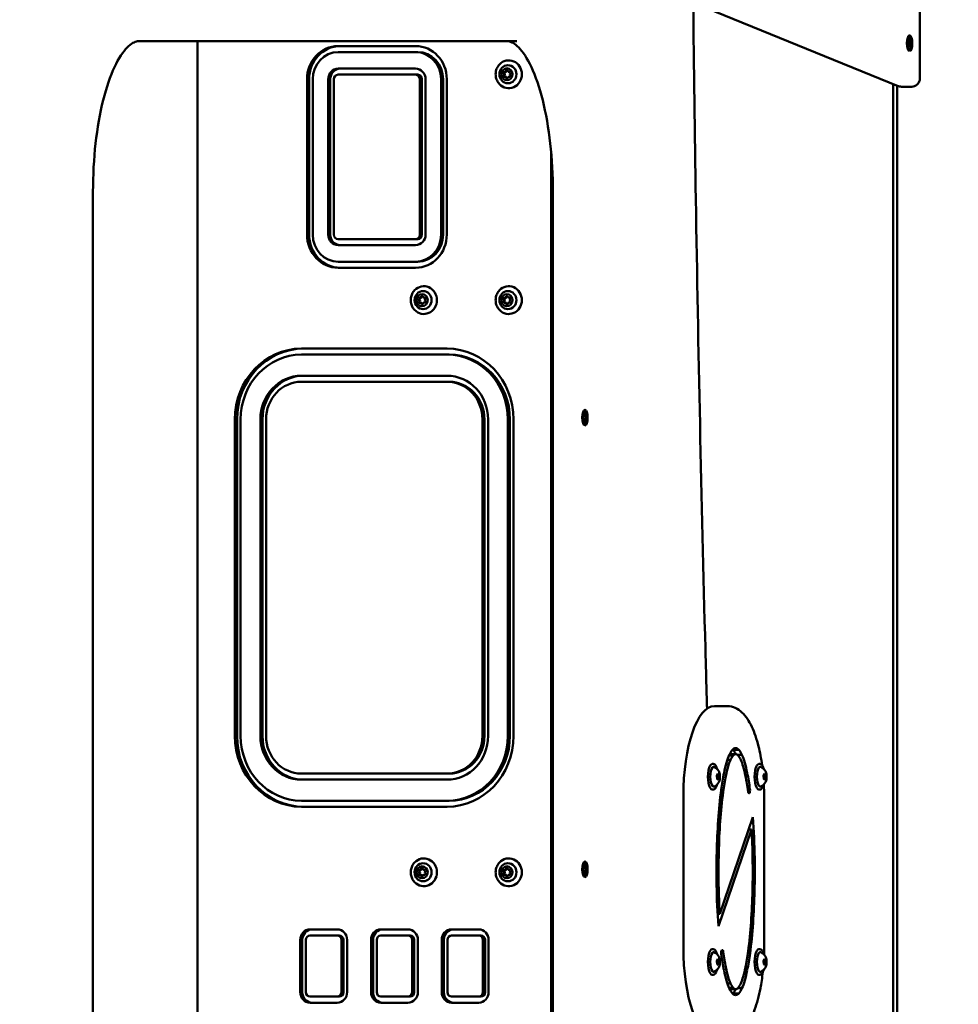
# Model space of a CAD drawing. Units: millimetres. Extents: x -6 to 1350, y 1554 to 2191.
# Drawn here: x 1041 to 1104, y 1911 to 1976 of the extents above; entities that cross this region are included whole.
import ezdxf

# ---------------------------------------------------------------- set-up
doc = ezdxf.new("R2010")
doc.units = ezdxf.units.MM
doc.header["$LTSCALE"] = 10
doc.header["$MEASUREMENT"] = 0
doc.layers.add('Widoczne (ISO)', color=7, linetype='Continuous', lineweight=50)
doc.styles.get("Standard").update_dxf_attribs({"font": 'tahoma.ttf'})
doc.dimstyles.new('Karol 25', dxfattribs={"dimtxt": 25, "dimasz": 25, "dimexe": 0.18, "dimexo": 0.0625, "dimgap": 0.09, "dimtad": 1, "dimdec": 0, "dimzin": 0, "dimdsep": 46, "dimtxsty": 'Standard', "dimcen": 0.09, "dimadec": 0, "dimazin": 0, "dimtfac": 1, "dimtdec": 0, "dimtofl": 0, "dimtmove": 0, "dimatfit": 3, "dimfxl": 3, "dimfxlon": 1, "dimtolj": 1, "dimtzin": 0, "dimarcsym": 0})

# ---------------------------------------------------------------- blocks, each defined once
blk = doc.blocks.new('*D3')
at = {"color": 0, "lineweight": -2, "transparency": 16777216}
for p, q in [((1298.028, 2011.085), (1301.208, 2011.085)), ((1301.028, 1853.285), (1301.028, 1986.085)), ((1298.028, 1828.285), (1301.208, 1828.285))]:
    blk.add_line(p, q, dxfattribs=at)
at = {"color": 0, "transparency": 16777216}
for points in [[(1296.861, 1986.085), (1305.194, 1986.085), (1301.028, 2011.085)], [(1296.861, 1853.285), (1305.194, 1853.285), (1301.028, 1828.285)]]:
    blk.add_solid(points, dxfattribs=at)
at = {"layer": 'Defpoints', "color": 0, "transparency": 16777216}
for p in [(813.904, 2011.085), (1301.028, 2011.085), (653.725, 1828.285)]:
    blk.add_point(p, dxfattribs=at)
at = {"color": 0, "transparency": 16777216, "insert": (1287.867, 1919.685), "char_height": 25, "attachment_point": 5, "rotation": 90}
blk.add_mtext('\\A1;183', dxfattribs=at)
blk = doc.blocks.new('*D4')
at = {"color": 0, "lineweight": -2, "transparency": 16777216}
for p, q in [((1342.848, 2191.094), (1346.028, 2191.094)), ((1345.848, 1673.284), (1345.848, 2166.094)), ((1342.848, 1648.284), (1346.028, 1648.284))]:
    blk.add_line(p, q, dxfattribs=at)
at = {"color": 0, "transparency": 16777216}
for points in [[(1341.681, 2166.094), (1350.014, 2166.094), (1345.848, 2191.094)], [(1341.681, 1673.284), (1350.014, 1673.284), (1345.848, 1648.284)]]:
    blk.add_solid(points, dxfattribs=at)
at = {"layer": 'Defpoints', "color": 0, "transparency": 16777216}
for p in [(813.068, 2191.094), (1345.848, 2191.094), (813.068, 1648.284)]:
    blk.add_point(p, dxfattribs=at)
at = {"color": 0, "transparency": 16777216, "insert": (1332.737, 1919.689), "char_height": 25, "attachment_point": 5, "rotation": 90}
blk.add_mtext('\\A1;543', dxfattribs=at)
blk = doc.blocks.new('A$C08C7025B')
at = {"layer": 'Widoczne (ISO)'}
for p, q in [((956.741, 150.071), (956.741, 144.3)), ((955.294, 143.769), (941.923, 149.216)), ((904.857, 146.746), (929.968, 146.746)), ((908.752, 146.746), (908.752, 36.746)), ((955.958, 146.601), (955.982, 146.788)), ((955.989, 146.408), (955.958, 146.601)), ((956.143, 146.616), (955.96, 146.616)), ((955.982, 146.788), (956.048, 146.878)), ((956.112, 146.809), (955.997, 146.809)), ((956.048, 146.878), (956.112, 146.809)), ((956.112, 146.809), (956.143, 146.616)), ((956.143, 146.616), (956.119, 146.429)), ((918.095, 146.424), (923.243, 146.424)), ((923.243, 146.024), (918.095, 146.024)), ((923.243, 146.024), (923.38, 146.024)), ((956.119, 146.429), (955.985, 146.429)), ((956.053, 146.339), (955.989, 146.408)), ((956.119, 146.429), (956.053, 146.339)), ((918.095, 144.924), (923.243, 144.924)), ((923.243, 144.524), (918.095, 144.524)), ((923.243, 144.524), (923.38, 144.524)), ((929.117, 144.556), (929.171, 144.556)), ((929.117, 144.532), (929.172, 144.532)), ((929.202, 144.713), (929.257, 144.713)), ((929.216, 144.727), (929.271, 144.727)), ((929.399, 144.72), (929.454, 144.72)), ((929.405, 144.721), (929.46, 144.721)), ((916.027, 133.903), (916.027, 144.224)), ((916.164, 133.903), (916.164, 144.224)), ((916.403, 144.224), (916.403, 133.903)), ((917.437, 133.903), (917.437, 144.224)), ((917.574, 133.903), (917.574, 144.224)), ((917.813, 144.224), (917.813, 133.903)), ((923.525, 133.903), (923.525, 144.224)), ((923.662, 133.903), (923.662, 144.224)), ((923.901, 144.224), (923.901, 133.903)), ((924.935, 133.903), (924.935, 144.224)), ((925.071, 133.903), (925.071, 144.224)), ((925.31, 144.224), (925.31, 133.903)), ((929.213, 144.38), (929.267, 144.38)), ((929.226, 144.367), (929.281, 144.367)), ((929.41, 144.387), (929.464, 144.387)), ((929.415, 144.386), (929.47, 144.386)), ((954.957, 39.585), (954.957, 143.907)), ((955.218, 39.692), (955.218, 143.8)), ((956.175, 143.725), (955.518, 143.725)), ((932.245, 44.162), (932.245, 139.329)), ((901.81, 46.746), (901.81, 136.746)), ((932.357, 46.746), (932.357, 136.746)), ((918.095, 133.603), (923.243, 133.603)), ((923.243, 133.603), (923.38, 133.603)), ((923.243, 133.203), (918.095, 133.203)), ((918.095, 132.103), (923.243, 132.103)), ((923.243, 132.103), (923.38, 132.103)), ((923.243, 131.703), (918.095, 131.703)), ((923.479, 129.556), (923.533, 129.556)), ((923.479, 129.532), (923.534, 129.532)), ((923.564, 129.713), (923.619, 129.713)), ((923.578, 129.727), (923.633, 129.727)), ((923.761, 129.72), (923.816, 129.72)), ((923.767, 129.721), (923.822, 129.721)), ((929.117, 129.556), (929.171, 129.556)), ((929.117, 129.532), (929.172, 129.532)), ((929.202, 129.713), (929.257, 129.713)), ((929.216, 129.727), (929.271, 129.727)), ((929.399, 129.72), (929.454, 129.72)), ((929.405, 129.721), (929.46, 129.721)), ((923.574, 129.38), (923.629, 129.38)), ((923.588, 129.367), (923.643, 129.367)), ((923.771, 129.387), (923.826, 129.387)), ((923.777, 129.386), (923.831, 129.386)), ((929.213, 129.38), (929.267, 129.38)), ((929.226, 129.367), (929.281, 129.367)), ((929.41, 129.387), (929.464, 129.387)), ((929.415, 129.386), (929.47, 129.386)), ((915.657, 126.33), (925.329, 126.33)), ((925.329, 125.93), (915.657, 125.93)), ((925.329, 125.93), (925.466, 125.93)), ((915.657, 124.53), (925.329, 124.53)), ((925.329, 124.13), (915.657, 124.13)), ((925.329, 124.13), (925.466, 124.13)), ((911.241, 100.603), (911.241, 121.63)), ((911.377, 100.603), (911.377, 121.63)), ((911.616, 121.63), (911.616, 100.603)), ((912.932, 100.603), (912.932, 121.63)), ((913.069, 100.603), (913.069, 121.63)), ((913.308, 121.63), (913.308, 100.603)), ((927.678, 100.603), (927.678, 121.63)), ((927.815, 100.603), (927.815, 121.63)), ((928.054, 121.63), (928.054, 100.603)), ((929.37, 100.603), (929.37, 121.63)), ((929.506, 100.603), (929.506, 121.63)), ((929.745, 121.63), (929.745, 100.603)), ((934.401, 121.846), (934.453, 121.996)), ((934.573, 121.846), (934.401, 121.846)), ((934.401, 121.646), (934.401, 121.846)), ((934.453, 121.496), (934.401, 121.646)), ((934.573, 121.646), (934.401, 121.646)), ((934.453, 121.996), (934.521, 121.996)), ((934.521, 121.996), (934.573, 121.846)), ((934.573, 121.646), (934.521, 121.496)), ((934.573, 121.846), (934.573, 121.646)), ((934.521, 121.496), (934.453, 121.496)), ((943.087, 102.593), (943.932, 102.593)), ((944.711, 99.678), (944.336, 99.678)), ((942.948, 98.749), (943.013, 98.749)), ((944.156, 99.021), (943.95, 99.021)), ((944.331, 99.306), (944.058, 99.306)), ((944.496, 99.393), (944.12, 99.393)), ((944.918, 99.341), (944.623, 99.341)), ((946.044, 98.749), (946.109, 98.749)), ((915.657, 98.103), (925.329, 98.103)), ((925.329, 98.103), (925.466, 98.103)), ((943.249, 97.964), (943.306, 98.118)), ((943.306, 98.118), (943.38, 98.052)), ((946.345, 97.964), (946.402, 98.118)), ((946.402, 98.118), (946.476, 98.052)), ((925.329, 97.703), (915.657, 97.703)), ((943.267, 97.745), (943.249, 97.964)), ((943.397, 97.833), (943.26, 97.833)), ((943.341, 97.68), (943.267, 97.745)), ((943.38, 98.052), (943.282, 98.052)), ((943.397, 97.833), (943.341, 97.68)), ((943.38, 98.052), (943.397, 97.833)), ((946.363, 97.745), (946.345, 97.964)), ((946.493, 97.833), (946.356, 97.833)), ((946.437, 97.68), (946.363, 97.745)), ((946.476, 98.052), (946.378, 98.052)), ((946.493, 97.833), (946.437, 97.68)), ((946.476, 98.052), (946.493, 97.833)), ((942.948, 97.049), (943.013, 97.049)), ((946.044, 97.049), (946.109, 97.049)), ((915.657, 96.303), (925.329, 96.303)), ((925.329, 96.303), (925.466, 96.303)), ((941.023, 96.593), (941.023, 86.593)), ((946.39, 86.593), (946.39, 96.593)), ((925.329, 95.903), (915.657, 95.903)), ((943.437, 88.799), (945.641, 95.205)), ((945.554, 94.387), (943.35, 87.981)), ((945.554, 94.387), (945.359, 94.387)), ((923.479, 91.556), (923.533, 91.556)), ((923.564, 91.713), (923.619, 91.713)), ((923.578, 91.727), (923.633, 91.727)), ((923.761, 91.72), (923.816, 91.72)), ((923.767, 91.721), (923.822, 91.721)), ((929.117, 91.556), (929.171, 91.556)), ((929.202, 91.713), (929.257, 91.713)), ((929.216, 91.727), (929.271, 91.727)), ((929.399, 91.72), (929.454, 91.72)), ((929.405, 91.721), (929.46, 91.721)), ((934.401, 91.846), (934.453, 91.996)), ((934.573, 91.846), (934.401, 91.846)), ((934.401, 91.646), (934.401, 91.846)), ((934.453, 91.496), (934.401, 91.646)), ((934.573, 91.646), (934.401, 91.646)), ((934.453, 91.996), (934.521, 91.996)), ((934.521, 91.996), (934.573, 91.846)), ((934.573, 91.646), (934.521, 91.496)), ((934.573, 91.846), (934.573, 91.646)), ((923.479, 91.532), (923.534, 91.532)), ((923.574, 91.38), (923.629, 91.38)), ((923.588, 91.367), (923.643, 91.367)), ((923.771, 91.387), (923.826, 91.387)), ((923.777, 91.386), (923.831, 91.386)), ((929.117, 91.532), (929.172, 91.532)), ((929.213, 91.38), (929.267, 91.38)), ((929.226, 91.367), (929.281, 91.367)), ((929.41, 91.387), (929.464, 91.387)), ((929.415, 91.386), (929.47, 91.386)), ((934.521, 91.496), (934.453, 91.496)), ((943.437, 88.799), (943.298, 88.799)), ((916.237, 87.758), (918.035, 87.758)), ((920.936, 87.758), (922.733, 87.758)), ((925.634, 87.758), (927.432, 87.758)), ((915.579, 83.59), (915.579, 87.058)), ((915.716, 83.59), (915.716, 87.058)), ((915.955, 87.058), (915.955, 83.59)), ((918.035, 87.358), (916.237, 87.358)), ((918.035, 87.358), (918.171, 87.358)), ((918.316, 83.59), (918.316, 87.058)), ((918.453, 83.59), (918.453, 87.058)), ((918.692, 87.058), (918.692, 83.59)), ((920.278, 83.59), (920.278, 87.058)), ((920.415, 83.59), (920.415, 87.058)), ((920.654, 87.058), (920.654, 83.59)), ((922.733, 87.358), (920.936, 87.358)), ((922.733, 87.358), (922.87, 87.358)), ((923.015, 83.59), (923.015, 87.058)), ((923.152, 83.59), (923.152, 87.058)), ((923.391, 87.058), (923.391, 83.59)), ((924.976, 83.59), (924.976, 87.058)), ((925.113, 83.59), (925.113, 87.058)), ((925.352, 87.058), (925.352, 83.59)), ((927.432, 87.358), (925.634, 87.358)), ((927.432, 87.358), (927.568, 87.358)), ((927.713, 83.59), (927.713, 87.058)), ((927.85, 83.59), (927.85, 87.058)), ((928.089, 87.058), (928.089, 83.59)), ((942.948, 86.443), (943.013, 86.443)), ((946.044, 86.443), (946.109, 86.443)), ((943.249, 85.658), (943.306, 85.812)), ((943.38, 85.746), (943.282, 85.746)), ((943.306, 85.812), (943.38, 85.746)), ((943.38, 85.746), (943.397, 85.527)), ((946.345, 85.658), (946.402, 85.812)), ((946.476, 85.746), (946.378, 85.746)), ((946.402, 85.812), (946.476, 85.746)), ((946.476, 85.746), (946.493, 85.527)), ((943.267, 85.439), (943.249, 85.658)), ((943.397, 85.527), (943.26, 85.527)), ((943.341, 85.374), (943.267, 85.439)), ((943.397, 85.527), (943.341, 85.374)), ((946.363, 85.439), (946.345, 85.658)), ((946.493, 85.527), (946.356, 85.527)), ((946.437, 85.374), (946.363, 85.439)), ((946.493, 85.527), (946.437, 85.374)), ((942.948, 84.743), (943.013, 84.743)), ((946.044, 84.743), (946.109, 84.743)), ((944.156, 84.164), (943.95, 84.164)), ((944.33, 83.88), (944.058, 83.88)), ((944.496, 83.793), (944.12, 83.793)), ((944.918, 83.844), (944.623, 83.844)), ((916.237, 83.29), (918.035, 83.29)), ((918.035, 83.29), (918.171, 83.29)), ((920.936, 83.29), (922.733, 83.29)), ((922.733, 83.29), (922.87, 83.29)), ((925.634, 83.29), (927.432, 83.29)), ((927.432, 83.29), (927.568, 83.29)), ((944.711, 83.507), (944.336, 83.507)), ((918.035, 82.89), (916.237, 82.89)), ((922.733, 82.89), (920.936, 82.89)), ((927.432, 82.89), (925.634, 82.89))]:
    blk.add_line(p, q, dxfattribs=at)
for centre, start, end in [((942.751, 97.899), 30.39895, 63.12993), ((945.847, 97.899), 30.39895, 63.12993), ((942.751, 97.899), 296.87007, 329.60105), ((945.847, 97.899), 296.87007, 329.60105), ((942.751, 85.593), 30.39895, 63.12993), ((945.847, 85.593), 30.39895, 63.12993), ((942.751, 85.593), 296.87007, 329.60105), ((945.847, 85.593), 296.87007, 329.60105)]:
    blk.add_arc(centre, 0.729, start, end, dxfattribs=at)
for centre, major_axis, ratio in [((956.05, 146.609), (0, -0.525), 0.343987), ((956.05, 146.609), (0, -0.4), 0.343987), ((929.374, 144.55), (0, 0.6), 0.939693), ((929.306, 144.55), (0, 0.4), 0.939693), ((923.736, 129.55), (0, 0.6), 0.939693), ((929.374, 129.55), (0, 0.6), 0.939693), ((923.668, 129.55), (0, 0.4), 0.939693), ((929.306, 129.55), (0, 0.4), 0.939693), ((934.487, 121.746), (0, -0.525), 0.343987), ((934.487, 121.746), (0, -0.4), 0.343987), ((934.487, 91.746), (0, -0.525), 0.343987), ((923.736, 91.55), (0, 0.6), 0.939693), ((923.668, 91.55), (0, 0.4), 0.939693), ((929.374, 91.55), (0, 0.6), 0.939693), ((929.306, 91.55), (0, 0.4), 0.939693), ((934.487, 91.746), (0, -0.4), 0.343987)]:
    blk.add_ellipse(centre, major_axis=major_axis, ratio=ratio, dxfattribs=at)
for centre, major_axis, ratio, start_param, end_param in [((918.095, 144.224), (0, 2.2), 0.939693, 0, 1.570796), ((918.231, 144.224), (0, 2.2), 0.939693, 0, 1.570796), ((918.095, 144.224), (0, 1.8), 0.939693, 0, 1.570796), ((923.243, 144.224), (0, 2.2), 0.939693, 4.712389, 6.283185), ((923.243, 144.224), (0, 1.8), 0.939693, 4.712389, 6.283185), ((923.38, 144.224), (0, 1.8), 0.939693, 4.712389, 6.283185), ((929.426, 144.55), (0, 0.925), 0.939693, 2.352952, 7.071826), ((918.095, 144.224), (0, 0.7), 0.939693, 0, 1.570796), ((918.231, 144.224), (0, 0.7), 0.939693, 0, 1.570796), ((918.095, 144.224), (0, 0.3), 0.939693, 0, 1.570796), ((923.243, 144.224), (0, 0.7), 0.939693, 4.712389, 6.283185), ((923.243, 144.224), (0, 0.3), 0.939693, 4.712389, 6.283185), ((923.38, 144.224), (0, 0.3), 0.939693, 4.712389, 6.283185), ((929.162, 144.455), (0, -0.09), 0.939693, 3.695948, 6.837541), ((929.157, 144.635), (0, 0.09), 0.939693, 5.790343, 8.931936), ((929.109, 144.544), (0, 0.015), 0.939693, 3.80941, 5.676881), ((929.212, 144.635), (0, 0.09), 0.939693, 0.329457, 2.648751), ((929.217, 144.455), (0, -0.09), 0.939693, 3.695948, 5.953729), ((929.163, 144.544), (0, -0.015), 0.939693, 0.667818, 2.535289), ((929.202, 144.728), (0, -0.015), 0.939693, 5.903805, 7.771276), ((929.301, 144.73), (0, 0.09), 0.939693, 4.743146, 7.884739), ((929.257, 144.728), (0, -0.015), 0.939693, 0, 1.488091), ((929.355, 144.73), (0, 0.09), 0.939693, 0.329457, 1.601553), ((929.399, 144.735), (0, -0.015), 0.939693, 4.856608, 6.724079), ((929.45, 144.645), (0, 0.09), 0.939693, 3.695948, 6.837541), ((929.455, 144.465), (0, -0.09), 0.939693, 5.790343, 8.931936), ((929.454, 144.735), (0, -0.015), 0.939693, 0, 0.440894), ((929.504, 144.645), (0, 0.09), 0.939693, 0.329457, 0.554356), ((929.503, 144.556), (0, -0.015), 0.939693, 3.80941, 5.676881), ((929.213, 144.365), (0, 0.015), 0.939693, 4.856608, 6.724079), ((929.311, 144.37), (0, -0.09), 0.939693, 4.743146, 7.884739), ((929.267, 144.365), (0, 0.015), 0.939693, 4.856608, 6.283185), ((929.366, 144.37), (0, -0.09), 0.939693, 4.743146, 5.953729), ((929.41, 144.372), (0, 0.015), 0.939693, 5.903805, 7.771276), ((929.464, 144.372), (0, 0.015), 0.939693, 5.903805, 6.283185), ((929.51, 144.465), (0, -0.09), 0.939693, 5.790343, 5.953729), ((918.095, 133.903), (0, -2.2), 0.939693, 4.712389, 6.283185), ((918.231, 133.903), (0, -2.2), 0.939693, 4.712389, 6.283185), ((918.095, 133.903), (0, -1.8), 0.939693, 4.712389, 6.283185), ((918.095, 133.903), (0, -0.7), 0.939693, 4.712389, 6.283185), ((918.231, 133.903), (0, -0.7), 0.939693, 4.712389, 6.283185), ((918.095, 133.903), (0, -0.3), 0.939693, 4.712389, 6.283185), ((923.243, 133.903), (0, -0.3), 0.939693, 0, 1.570796), ((923.243, 133.903), (0, -0.7), 0.939693, 0, 1.570796), ((923.243, 133.903), (0, -1.8), 0.939693, 0, 1.570796), ((923.243, 133.903), (0, -2.2), 0.939693, 0, 1.570796), ((923.38, 133.903), (0, -0.3), 0.939693, 0, 1.570796), ((923.38, 133.903), (0, -1.8), 0.939693, 0, 1.570796), ((923.787, 129.55), (0, 0.925), 0.939693, 2.352952, 7.071826), ((929.426, 129.55), (0, 0.925), 0.939693, 2.352952, 7.071826), ((923.519, 129.635), (0, 0.09), 0.939693, 5.790343, 8.931936), ((923.524, 129.455), (0, -0.09), 0.939693, 3.695948, 6.837541), ((923.471, 129.544), (0, 0.015), 0.939693, 3.80941, 5.676881), ((923.573, 129.635), (0, 0.09), 0.939693, 0.329457, 2.648751), ((923.579, 129.455), (0, -0.09), 0.939693, 3.695948, 5.953729), ((923.525, 129.544), (0, -0.015), 0.939693, 0.667818, 2.535289), ((923.564, 129.728), (0, -0.015), 0.939693, 5.903805, 7.771276), ((923.662, 129.73), (0, 0.09), 0.939693, 4.743146, 7.884739), ((923.619, 129.728), (0, -0.015), 0.939693, 0, 1.488091), ((923.717, 129.73), (0, 0.09), 0.939693, 0.329457, 1.601553), ((923.761, 129.735), (0, -0.015), 0.939693, 4.856608, 6.724079), ((923.811, 129.645), (0, 0.09), 0.939693, 3.695948, 6.837541), ((923.817, 129.465), (0, -0.09), 0.939693, 5.790343, 8.931936), ((923.816, 129.735), (0, -0.015), 0.939693, 0, 0.440894), ((923.866, 129.645), (0, 0.09), 0.939693, 0.329457, 0.554356), ((923.865, 129.556), (0, -0.015), 0.939693, 3.80941, 5.676881), ((929.157, 129.635), (0, 0.09), 0.939693, 5.790343, 8.931936), ((929.162, 129.455), (0, -0.09), 0.939693, 3.695948, 6.837541), ((929.109, 129.544), (0, 0.015), 0.939693, 3.80941, 5.676881), ((929.212, 129.635), (0, 0.09), 0.939693, 0.329457, 2.648751), ((929.217, 129.455), (0, -0.09), 0.939693, 3.695948, 5.953729), ((929.163, 129.544), (0, -0.015), 0.939693, 0.667818, 2.535289), ((929.202, 129.728), (0, -0.015), 0.939693, 5.903805, 7.771276), ((929.301, 129.73), (0, 0.09), 0.939693, 4.743146, 7.884739), ((929.257, 129.728), (0, -0.015), 0.939693, 0, 1.488091), ((929.355, 129.73), (0, 0.09), 0.939693, 0.329457, 1.601553), ((929.399, 129.735), (0, -0.015), 0.939693, 4.856608, 6.724079), ((929.45, 129.645), (0, 0.09), 0.939693, 3.695948, 6.837541), ((929.455, 129.465), (0, -0.09), 0.939693, 5.790343, 8.931936), ((929.454, 129.735), (0, -0.015), 0.939693, 0, 0.440894), ((929.504, 129.645), (0, 0.09), 0.939693, 0.329457, 0.554356), ((929.503, 129.556), (0, -0.015), 0.939693, 3.80941, 5.676881), ((923.574, 129.365), (0, 0.015), 0.939693, 4.856608, 6.724079), ((923.673, 129.37), (0, -0.09), 0.939693, 4.743146, 7.884739), ((923.629, 129.365), (0, 0.015), 0.939693, 4.856608, 6.283185), ((923.728, 129.37), (0, -0.09), 0.939693, 4.743146, 5.953729), ((923.771, 129.372), (0, 0.015), 0.939693, 5.903805, 7.771276), ((923.826, 129.372), (0, 0.015), 0.939693, 5.903805, 6.283185), ((923.871, 129.465), (0, -0.09), 0.939693, 5.790343, 5.953729), ((929.213, 129.365), (0, 0.015), 0.939693, 4.856608, 6.724079), ((929.311, 129.37), (0, -0.09), 0.939693, 4.743146, 7.884739), ((929.267, 129.365), (0, 0.015), 0.939693, 4.856608, 6.283185), ((929.366, 129.37), (0, -0.09), 0.939693, 4.743146, 5.953729), ((929.41, 129.372), (0, 0.015), 0.939693, 5.903805, 7.771276), ((929.464, 129.372), (0, 0.015), 0.939693, 5.903805, 6.283185), ((929.51, 129.465), (0, -0.09), 0.939693, 5.790343, 5.953729), ((915.657, 121.63), (0, 4.7), 0.939693, 0, 1.570796), ((915.794, 121.63), (0, 4.7), 0.939693, 0, 1.570796), ((925.329, 121.63), (0, 4.7), 0.939693, 4.712389, 6.283185), ((915.657, 121.63), (0, 4.3), 0.939693, 0, 1.570796), ((925.329, 121.63), (0, 4.3), 0.939693, 4.712389, 6.283185), ((925.466, 121.63), (0, 4.3), 0.939693, 4.712389, 6.283185), ((915.657, 121.63), (0, 2.9), 0.939693, 0, 1.570796), ((915.794, 121.63), (0, 2.9), 0.939693, 0, 1.570796), ((925.329, 121.63), (0, 2.9), 0.939693, 4.712389, 6.283185), ((915.657, 121.63), (0, 2.5), 0.939693, 0, 1.570796), ((925.329, 121.63), (0, 2.5), 0.939693, 4.712389, 6.283185), ((925.466, 121.63), (0, 2.5), 0.939693, 4.712389, 6.283185), ((943.087, 96.593), (0, 6), 0.343987, 0, 1.570796), ((915.657, 100.603), (0, -4.7), 0.939693, 4.712389, 6.283185), ((915.794, 100.603), (0, -4.7), 0.939693, 4.712389, 6.283185), ((915.657, 100.603), (0, -4.3), 0.939693, 4.712389, 6.283185), ((915.657, 100.603), (0, -2.9), 0.939693, 4.712389, 6.283185), ((915.794, 100.603), (0, -2.9), 0.939693, 4.712389, 6.283185), ((915.657, 100.603), (0, -2.5), 0.939693, 4.712389, 6.283185), ((925.329, 100.603), (0, -2.5), 0.939693, 0, 1.570796), ((925.329, 100.603), (0, -2.9), 0.939693, 0, 1.570796), ((925.329, 100.603), (0, -4.3), 0.939693, 0, 1.570796), ((925.329, 100.603), (0, -4.7), 0.939693, 0, 1.570796), ((925.466, 100.603), (0, -2.5), 0.939693, 0, 1.570796), ((925.466, 100.603), (0, -4.3), 0.939693, 0, 1.570796), ((944.668, 96.958), (0, 2.945), 0.343987, 0.393371, 0.627994), ((944.498, 97.989), (0, 1.804), 0.343987, 0.003237, 0.358175), ((944.118, 97.989), (0, 1.804), 0.343987, 5.92501, 5.972365), ((943.947, 96.958), (0, -2.945), 0.343987, 2.542872, 2.748221), ((944.494, 97.989), (0, 1.804), 0.343987, 5.92501, 6.279948), ((944.323, 96.958), (0, -2.945), 0.343987, 2.513598, 2.748221), ((942.948, 97.899), (0, 0.85), 0.343987, 0, 3.141593), ((945.237, 95.556), (0, 5.103), 0.343987, 0.874091, 1.038079), ((944.796, 96.627), (0, 3.433), 0.343987, 0.659012, 0.874091), ((944.796, 96.627), (0, -3.033), 0.343987, 3.802661, 4.015684), ((944.122, 97.989), (0, 1.404), 0.343987, 0.004159, 0.050963), ((944.668, 96.958), (0, -2.545), 0.343987, 3.537803, 3.767163), ((944.498, 97.989), (0, 1.404), 0.343987, 0.004159, 0.353292), ((944.494, 97.989), (0, 1.404), 0.343987, 5.929893, 6.279026), ((944.323, 96.958), (0, 2.545), 0.343987, 5.657615, 5.886975), ((944.195, 96.627), (0, 3.033), 0.343987, 5.409094, 5.622117), ((944.195, 96.627), (0, -3.433), 0.343987, 2.267501, 2.482581), ((943.754, 95.556), (0, -5.103), 0.343987, 2.103513, 2.267501), ((946.044, 97.899), (0, 0.85), 0.343987, 0, 3.141593), ((943.042, 97.899), (0, 0.66), 0.343987, 6.11063, 9.597334), ((945.99, 94.264), (0, 7.646), 0.343987, 1.038079, 1.200974), ((945.237, 95.556), (0, -4.703), 0.343987, 4.015684, 4.179672), ((943.754, 95.556), (0, 4.703), 0.343987, 5.245106, 5.409094), ((943.001, 94.264), (0, -7.646), 0.343987, 1.947131, 2.103513), ((946.137, 97.899), (0, 0.66), 0.343987, 6.11063, 9.597334), ((945.99, 94.264), (0, -7.246), 0.343987, 4.179672, 4.342566), ((943.001, 94.264), (0, 7.246), 0.343987, 5.088724, 5.245106), ((947.396, 92.68), (0, 12.028), 0.343987, 1.200974, 1.374917), ((947.396, 92.68), (0, -11.628), 0.343987, 4.342566, 4.516567), ((945.383, 97.001), (0, -0.2), 0.343987, 5.088724, 8.230316), ((948.915, 91.747), (0, 16.541), 0.343987, 1.371562, 1.502487), ((948.915, 91.747), (0, -16.141), 0.343987, 4.513113, 4.644099), ((939.935, 91.694), (0, -16.954), 0.343987, 1.617888, 1.779404), ((939.935, 91.694), (0, 16.554), 0.343987, 4.759459, 4.875767), ((949.554, 91.592), (0, 18.405), 0.343987, 1.500968, 1.619642), ((923.787, 91.55), (0, 0.925), 0.939693, 2.352952, 7.071826), ((929.426, 91.55), (0, 0.925), 0.939693, 2.352952, 7.071826), ((949.554, 91.592), (0, -18.005), 0.343987, 4.642544, 4.761254), ((939.437, 91.594), (0, 18.005), 0.343987, 4.642544, 4.761254), ((939.437, 91.594), (0, -18.405), 0.343987, 1.500968, 1.619642), ((923.519, 91.635), (0, 0.09), 0.939693, 5.790343, 8.931936), ((923.471, 91.544), (0, 0.015), 0.939693, 3.80941, 5.676881), ((923.573, 91.635), (0, 0.09), 0.939693, 0.329457, 2.648751), ((923.525, 91.544), (0, -0.015), 0.939693, 0.667818, 2.535289), ((923.564, 91.728), (0, -0.015), 0.939693, 5.903805, 7.771276), ((923.662, 91.73), (0, 0.09), 0.939693, 4.743146, 7.884739), ((923.619, 91.728), (0, -0.015), 0.939693, 0, 1.488091), ((923.717, 91.73), (0, 0.09), 0.939693, 0.329457, 1.601553), ((923.761, 91.735), (0, -0.015), 0.939693, 4.856608, 6.724079), ((923.811, 91.645), (0, 0.09), 0.939693, 3.695948, 6.837541), ((923.816, 91.735), (0, -0.015), 0.939693, 0, 0.440894), ((923.866, 91.645), (0, 0.09), 0.939693, 0.329457, 0.554356), ((923.865, 91.556), (0, -0.015), 0.939693, 3.80941, 5.676881), ((929.157, 91.635), (0, 0.09), 0.939693, 5.790343, 8.931936), ((929.109, 91.544), (0, 0.015), 0.939693, 3.80941, 5.676881), ((929.212, 91.635), (0, 0.09), 0.939693, 0.329457, 2.648751), ((929.163, 91.544), (0, -0.015), 0.939693, 0.667818, 2.535289), ((929.202, 91.728), (0, -0.015), 0.939693, 5.903805, 7.771276), ((929.301, 91.73), (0, 0.09), 0.939693, 4.743146, 7.884739), ((929.257, 91.728), (0, -0.015), 0.939693, 0, 1.488091), ((929.355, 91.73), (0, 0.09), 0.939693, 0.329457, 1.601553), ((929.399, 91.735), (0, -0.015), 0.939693, 4.856608, 6.724079), ((929.45, 91.645), (0, 0.09), 0.939693, 3.695948, 6.837541), ((929.454, 91.735), (0, -0.015), 0.939693, 0, 0.440894), ((929.504, 91.645), (0, 0.09), 0.939693, 0.329457, 0.554356), ((929.503, 91.556), (0, -0.015), 0.939693, 3.80941, 5.676881), ((923.524, 91.455), (0, -0.09), 0.939693, 3.695948, 6.837541), ((923.579, 91.455), (0, -0.09), 0.939693, 3.695948, 5.953729), ((923.574, 91.365), (0, 0.015), 0.939693, 4.856608, 6.724079), ((923.673, 91.37), (0, -0.09), 0.939693, 4.743146, 7.884739), ((923.629, 91.365), (0, 0.015), 0.939693, 4.856608, 6.283185), ((923.728, 91.37), (0, -0.09), 0.939693, 4.743146, 5.953729), ((923.771, 91.372), (0, 0.015), 0.939693, 5.903805, 7.771276), ((923.817, 91.465), (0, -0.09), 0.939693, 5.790343, 8.931936), ((923.826, 91.372), (0, 0.015), 0.939693, 5.903805, 6.283185), ((923.871, 91.465), (0, -0.09), 0.939693, 5.790343, 5.953729), ((929.162, 91.455), (0, -0.09), 0.939693, 3.695948, 6.837541), ((929.217, 91.455), (0, -0.09), 0.939693, 3.695948, 5.953729), ((929.213, 91.365), (0, 0.015), 0.939693, 4.856608, 6.724079), ((929.311, 91.37), (0, -0.09), 0.939693, 4.743146, 7.884739), ((929.267, 91.365), (0, 0.015), 0.939693, 4.856608, 6.283185), ((929.366, 91.37), (0, -0.09), 0.939693, 4.743146, 5.953729), ((929.41, 91.372), (0, 0.015), 0.939693, 5.903805, 7.771276), ((929.455, 91.465), (0, -0.09), 0.939693, 5.790343, 8.931936), ((929.464, 91.372), (0, 0.015), 0.939693, 5.903805, 6.283185), ((929.51, 91.465), (0, -0.09), 0.939693, 5.790343, 5.953729), ((949.056, 91.492), (0, 16.954), 0.343987, 1.617888, 1.779404), ((949.056, 91.492), (0, -16.554), 0.343987, 4.759459, 4.875767), ((940.076, 91.438), (0, 16.141), 0.343987, 4.513113, 4.644099), ((940.076, 91.438), (0, -16.541), 0.343987, 1.371562, 1.502487), ((916.237, 87.058), (0, 0.7), 0.939693, 0, 1.570796), ((916.374, 87.058), (0, 0.7), 0.939693, 0, 1.570796), ((918.035, 87.058), (0, 0.7), 0.939693, 4.712389, 6.283185), ((920.936, 87.058), (0, 0.7), 0.939693, 0, 1.570796), ((921.072, 87.058), (0, 0.7), 0.939693, 0, 1.570796), ((922.733, 87.058), (0, 0.7), 0.939693, 4.712389, 6.283185), ((925.634, 87.058), (0, 0.7), 0.939693, 0, 1.570796), ((925.771, 87.058), (0, 0.7), 0.939693, 0, 1.570796), ((927.432, 87.058), (0, 0.7), 0.939693, 4.712389, 6.283185), ((941.595, 90.506), (0, 11.628), 0.343987, 4.342566, 4.516567), ((941.595, 90.506), (0, -12.028), 0.343987, 1.200974, 1.374917), ((916.237, 87.058), (0, 0.3), 0.939693, 0, 1.570796), ((918.035, 87.058), (0, 0.3), 0.939693, 4.712389, 6.283185), ((918.171, 87.058), (0, 0.3), 0.939693, 4.712389, 6.283185), ((920.936, 87.058), (0, 0.3), 0.939693, 0, 1.570796), ((922.733, 87.058), (0, 0.3), 0.939693, 4.712389, 6.283185), ((922.87, 87.058), (0, 0.3), 0.939693, 4.712389, 6.283185), ((925.634, 87.058), (0, 0.3), 0.939693, 0, 1.570796), ((927.432, 87.058), (0, 0.3), 0.939693, 4.712389, 6.283185), ((927.568, 87.058), (0, 0.3), 0.939693, 4.712389, 6.283185), ((943.087, 86.593), (0, -6), 0.343987, 4.712389, 6.283185), ((942.948, 85.593), (0, 0.85), 0.343987, 0, 3.141593), ((943.608, 86.185), (0, 0.2), 0.343987, 5.088724, 8.230316), ((946.044, 85.593), (0, 0.85), 0.343987, 0, 3.141593), ((943.042, 85.593), (0, 0.66), 0.343987, 6.11063, 9.597334), ((945.99, 88.922), (0, 7.646), 0.343987, 1.947131, 2.103513), ((945.99, 88.922), (0, -7.246), 0.343987, 5.088724, 5.245106), ((943.001, 88.922), (0, 7.246), 0.343987, 4.179672, 4.342566), ((943.001, 88.922), (0, -7.646), 0.343987, 1.038079, 1.200974), ((946.137, 85.593), (0, 0.66), 0.343987, 6.11063, 9.597334), ((945.237, 87.63), (0, 5.103), 0.343987, 2.103513, 2.267501), ((945.237, 87.63), (0, -4.703), 0.343987, 5.245106, 5.409094), ((943.754, 87.63), (0, 4.703), 0.343987, 4.015684, 4.179672), ((943.754, 87.63), (0, -5.103), 0.343987, 0.874091, 1.038079), ((944.796, 86.559), (0, -3.033), 0.343987, 5.409094, 5.622117), ((944.195, 86.559), (0, 3.033), 0.343987, 3.802661, 4.015684), ((944.796, 86.559), (0, 3.433), 0.343987, 2.267501, 2.482581), ((944.668, 86.228), (0, 2.945), 0.343987, 2.513598, 2.748221), ((944.122, 85.197), (0, -1.404), 0.343987, 6.232222, 6.279026), ((944.668, 86.228), (0, -2.545), 0.343987, 5.657615, 5.886975), ((944.498, 85.197), (0, -1.404), 0.343987, 5.929893, 6.279026), ((943.947, 86.228), (0, -2.945), 0.343987, 0.393371, 0.598721), ((944.494, 85.197), (0, -1.404), 0.343987, 0.004159, 0.353292), ((944.323, 86.228), (0, 2.545), 0.343987, 3.537803, 3.767163), ((944.323, 86.228), (0, -2.945), 0.343987, 0.393371, 0.627994), ((944.195, 86.559), (0, -3.433), 0.343987, 0.659012, 0.874091), ((916.237, 83.59), (0, -0.7), 0.939693, 4.712389, 6.283185), ((916.374, 83.59), (0, -0.7), 0.939693, 4.712389, 6.283185), ((916.237, 83.59), (0, -0.3), 0.939693, 4.712389, 6.283185), ((918.035, 83.59), (0, -0.3), 0.939693, 0, 1.570796), ((918.035, 83.59), (0, -0.7), 0.939693, 0, 1.570796), ((918.171, 83.59), (0, -0.3), 0.939693, 0, 1.570796), ((920.936, 83.59), (0, -0.7), 0.939693, 4.712389, 6.283185), ((921.072, 83.59), (0, -0.7), 0.939693, 4.712389, 6.283185), ((920.936, 83.59), (0, -0.3), 0.939693, 4.712389, 6.283185), ((922.733, 83.59), (0, -0.3), 0.939693, 0, 1.570796), ((922.733, 83.59), (0, -0.7), 0.939693, 0, 1.570796), ((922.87, 83.59), (0, -0.3), 0.939693, 0, 1.570796), ((925.634, 83.59), (0, -0.7), 0.939693, 4.712389, 6.283185), ((925.771, 83.59), (0, -0.7), 0.939693, 4.712389, 6.283185), ((925.634, 83.59), (0, -0.3), 0.939693, 4.712389, 6.283185), ((927.432, 83.59), (0, -0.3), 0.939693, 0, 1.570796), ((927.432, 83.59), (0, -0.7), 0.939693, 0, 1.570796), ((927.568, 83.59), (0, -0.3), 0.939693, 0, 1.570796), ((944.498, 85.197), (0, -1.804), 0.343987, 5.92501, 6.279948), ((944.118, 85.197), (0, -1.804), 0.343987, 0.31082, 0.358175), ((944.494, 85.197), (0, -1.804), 0.343987, 0.003237, 0.358175)]:
    blk.add_ellipse(centre, major_axis=major_axis, ratio=ratio, start_param=start_param, end_param=end_param, dxfattribs=at)
for points, knots in [([(942.596, 102.421), (942.559, 103.742), (942.523, 105.064), (942.223, 116.332), (942.011, 126.289), (941.785, 140.617), (941.727, 144.982), (941.678, 149.347)], [4.63091259, 4.63091259, 4.63091259, 4.63091259, 4.63509164, 4.63509164, 4.66652617, 4.66652617, 4.68029149, 4.68029149, 4.68029149, 4.68029149]), ([(901.81, 136.746), (901.81, 137.834), (901.87, 138.923), (902.1, 140.984), (902.271, 141.958), (902.7, 143.678), (902.958, 144.428), (903.511, 145.611), (903.807, 146.052), (904.348, 146.602), (904.579, 146.714), (904.797, 146.744), (904.827, 146.746), (904.857, 146.746)], [4.712389, 4.712389, 4.712389, 4.712389, 5.026548, 5.026548, 5.339895, 5.339895, 5.648845, 5.648845, 5.947052, 5.947052, 6.235954, 6.235954, 6.283185, 6.283185, 6.283185, 6.283185]), ([(932.357, 136.746), (932.357, 137.834), (932.297, 138.923), (932.067, 140.984), (931.896, 141.958), (931.467, 143.678), (931.209, 144.428), (930.656, 145.611), (930.361, 146.052), (929.819, 146.602), (929.588, 146.714), (929.37, 146.744), (929.341, 146.746), (929.311, 146.746)], [4.712389, 4.712389, 4.712389, 4.712389, 5.026548, 5.026548, 5.339895, 5.339895, 5.648845, 5.648845, 5.947052, 5.947052, 6.235954, 6.235954, 6.283185, 6.283185, 6.283185, 6.283185]), ([(928.809, 145.202), (928.744, 145.133), (928.69, 145.053), (928.608, 144.881), (928.58, 144.788), (928.552, 144.598), (928.552, 144.502), (928.58, 144.312), (928.608, 144.219), (928.69, 144.047), (928.744, 143.967), (928.809, 143.898)], [1.146233, 1.146233, 1.146233, 1.146233, 1.459095, 1.459095, 1.771957, 1.771957, 2.08482, 2.08482, 2.397682, 2.397682, 2.710545, 2.710545, 2.710545, 2.710545]), ([(956.741, 144.3), (956.741, 144.254), (956.735, 144.204), (956.709, 144.101), (956.688, 144.047), (956.624, 143.942), (956.582, 143.892), (956.485, 143.813), (956.431, 143.783), (956.321, 143.741), (956.264, 143.729), (956.198, 143.725), (956.186, 143.725), (956.175, 143.725)], [-1.219636, -1.219636, -1.219636, -1.219636, -0.975709, -0.975709, -0.731782, -0.731782, -0.49102, -0.49102, -0.272022, -0.272022, -0.048063, -0.048063, 0, 0, 0, 0]), ([(955.518, 143.725), (955.501, 143.725), (955.484, 143.726), (955.451, 143.729), (955.436, 143.731), (955.405, 143.736), (955.39, 143.739), (955.361, 143.746), (955.347, 143.75), (955.32, 143.759), (955.306, 143.764), (955.294, 143.769)], [0, 0, 0, 0, 0.0724146, 0.0724146, 0.1448292, 0.1448292, 0.2172438, 0.2172438, 0.2896584, 0.2896584, 0.362073, 0.362073, 0.362073, 0.362073]), ([(923.171, 130.202), (923.106, 130.133), (923.052, 130.053), (922.97, 129.881), (922.942, 129.788), (922.914, 129.598), (922.914, 129.502), (922.942, 129.312), (922.97, 129.219), (923.052, 129.047), (923.106, 128.967), (923.171, 128.898)], [1.146233, 1.146233, 1.146233, 1.146233, 1.459095, 1.459095, 1.771957, 1.771957, 2.08482, 2.08482, 2.397682, 2.397682, 2.710545, 2.710545, 2.710545, 2.710545]), ([(928.809, 130.202), (928.744, 130.133), (928.69, 130.053), (928.608, 129.881), (928.58, 129.788), (928.552, 129.598), (928.552, 129.502), (928.58, 129.312), (928.608, 129.219), (928.69, 129.047), (928.744, 128.967), (928.809, 128.898)], [1.146233, 1.146233, 1.146233, 1.146233, 1.459095, 1.459095, 1.771957, 1.771957, 2.08482, 2.08482, 2.397682, 2.397682, 2.710545, 2.710545, 2.710545, 2.710545]), ([(946.254, 98.657), (946.194, 99.099), (946.115, 99.521), (945.895, 100.4), (945.746, 100.84), (945.387, 101.597), (945.181, 101.917), (944.787, 102.289), (944.64, 102.395), (944.307, 102.548), (944.121, 102.593), (943.932, 102.593)], [5.088543, 5.088543, 5.088543, 5.088543, 5.340708, 5.340708, 5.654867, 5.654867, 5.969026, 5.969026, 6.126106, 6.126106, 6.283185, 6.283185, 6.283185, 6.283185]), ([(943.263, 98.418), (943.246, 98.481), (943.225, 98.537), (943.175, 98.639), (943.144, 98.683), (943.08, 98.735), (943.047, 98.749), (943.013, 98.749)], [4.1100099, 4.1100099, 4.1100099, 4.1100099, 4.3986659, 4.3986659, 4.7334015, 4.7334015, 5.0079428, 5.0079428, 5.0079428, 5.0079428]), ([(946.359, 98.418), (946.341, 98.481), (946.321, 98.537), (946.271, 98.639), (946.24, 98.683), (946.176, 98.735), (946.143, 98.749), (946.109, 98.749)], [4.1100099, 4.1100099, 4.1100099, 4.1100099, 4.3986659, 4.3986659, 4.7334015, 4.7334015, 5.0079428, 5.0079428, 5.0079428, 5.0079428]), ([(943.38, 97.53), (943.401, 97.567), (943.416, 97.608), (943.439, 97.697), (943.447, 97.744), (943.456, 97.839), (943.457, 97.886), (943.454, 97.98), (943.45, 98.025), (943.436, 98.113), (943.426, 98.155), (943.404, 98.22), (943.393, 98.245), (943.38, 98.268)], [2.396663, 2.396663, 2.396663, 2.396663, 2.799152, 2.799152, 3.172696, 3.172696, 3.522321, 3.522321, 3.868561, 3.868561, 4.225304, 4.225304, 4.47763, 4.47763, 4.47763, 4.47763]), ([(946.476, 97.53), (946.497, 97.567), (946.512, 97.608), (946.535, 97.697), (946.543, 97.744), (946.552, 97.839), (946.553, 97.886), (946.55, 97.98), (946.546, 98.025), (946.532, 98.113), (946.522, 98.155), (946.5, 98.22), (946.489, 98.245), (946.476, 98.268)], [2.396663, 2.396663, 2.396663, 2.396663, 2.799152, 2.799152, 3.172696, 3.172696, 3.522321, 3.522321, 3.868561, 3.868561, 4.225304, 4.225304, 4.47763, 4.47763, 4.47763, 4.47763]), ([(943.013, 97.049), (943.045, 97.049), (943.075, 97.061), (943.136, 97.107), (943.166, 97.145), (943.219, 97.245), (943.243, 97.308), (943.263, 97.38)], [1.8663501, 1.8663501, 1.8663501, 1.8663501, 2.1208921, 2.1208921, 2.4356395, 2.4356395, 2.764283, 2.764283, 2.764283, 2.764283]), ([(946.109, 97.049), (946.141, 97.049), (946.171, 97.061), (946.232, 97.107), (946.261, 97.145), (946.315, 97.245), (946.339, 97.308), (946.359, 97.38)], [1.8663501, 1.8663501, 1.8663501, 1.8663501, 2.1208921, 2.1208921, 2.4356395, 2.4356395, 2.764283, 2.764283, 2.764283, 2.764283]), ([(923.171, 92.202), (923.106, 92.133), (923.052, 92.053), (922.97, 91.881), (922.942, 91.788), (922.914, 91.598), (922.914, 91.502), (922.942, 91.312), (922.97, 91.219), (923.052, 91.047), (923.106, 90.967), (923.171, 90.898)], [1.146233, 1.146233, 1.146233, 1.146233, 1.459095, 1.459095, 1.771957, 1.771957, 2.08482, 2.08482, 2.397682, 2.397682, 2.710545, 2.710545, 2.710545, 2.710545]), ([(928.809, 92.202), (928.744, 92.133), (928.69, 92.053), (928.608, 91.881), (928.58, 91.788), (928.552, 91.598), (928.552, 91.502), (928.58, 91.312), (928.608, 91.219), (928.69, 91.047), (928.744, 90.967), (928.809, 90.898)], [1.146233, 1.146233, 1.146233, 1.146233, 1.459095, 1.459095, 1.771957, 1.771957, 2.08482, 2.08482, 2.397682, 2.397682, 2.710545, 2.710545, 2.710545, 2.710545]), ([(943.263, 86.112), (943.246, 86.175), (943.225, 86.231), (943.175, 86.333), (943.144, 86.377), (943.08, 86.429), (943.047, 86.443), (943.013, 86.443)], [4.1100099, 4.1100099, 4.1100099, 4.1100099, 4.3986659, 4.3986659, 4.7334015, 4.7334015, 5.0079428, 5.0079428, 5.0079428, 5.0079428]), ([(946.359, 86.112), (946.341, 86.175), (946.321, 86.231), (946.271, 86.333), (946.24, 86.377), (946.176, 86.429), (946.143, 86.443), (946.109, 86.443)], [4.1100099, 4.1100099, 4.1100099, 4.1100099, 4.3986659, 4.3986659, 4.7334015, 4.7334015, 5.0079428, 5.0079428, 5.0079428, 5.0079428]), ([(943.38, 85.224), (943.401, 85.261), (943.416, 85.302), (943.439, 85.391), (943.447, 85.438), (943.456, 85.533), (943.457, 85.58), (943.454, 85.674), (943.45, 85.719), (943.436, 85.807), (943.426, 85.849), (943.404, 85.914), (943.393, 85.939), (943.38, 85.962)], [2.396663, 2.396663, 2.396663, 2.396663, 2.799152, 2.799152, 3.172696, 3.172696, 3.522321, 3.522321, 3.868561, 3.868561, 4.225304, 4.225304, 4.47763, 4.47763, 4.47763, 4.47763]), ([(946.476, 85.224), (946.497, 85.261), (946.512, 85.302), (946.535, 85.391), (946.543, 85.438), (946.552, 85.533), (946.553, 85.58), (946.55, 85.674), (946.546, 85.719), (946.532, 85.807), (946.522, 85.849), (946.5, 85.914), (946.489, 85.939), (946.476, 85.962)], [2.396663, 2.396663, 2.396663, 2.396663, 2.799152, 2.799152, 3.172696, 3.172696, 3.522321, 3.522321, 3.868561, 3.868561, 4.225304, 4.225304, 4.47763, 4.47763, 4.47763, 4.47763]), ([(943.013, 84.743), (943.045, 84.743), (943.075, 84.755), (943.136, 84.801), (943.166, 84.839), (943.219, 84.939), (943.243, 85.002), (943.263, 85.074)], [1.8663501, 1.8663501, 1.8663501, 1.8663501, 2.1208921, 2.1208921, 2.4356395, 2.4356395, 2.764283, 2.764283, 2.764283, 2.764283]), ([(946.109, 84.743), (946.141, 84.743), (946.171, 84.755), (946.232, 84.801), (946.261, 84.839), (946.315, 84.939), (946.339, 85.002), (946.359, 85.074)], [1.8663501, 1.8663501, 1.8663501, 1.8663501, 2.1208921, 2.1208921, 2.4356395, 2.4356395, 2.764283, 2.764283, 2.764283, 2.764283]), ([(943.932, 80.593), (944.16, 80.593), (944.384, 80.659), (944.822, 80.904), (945.021, 81.102), (945.418, 81.637), (945.601, 82.003), (945.915, 82.849), (946.044, 83.33), (946.209, 84.19), (946.262, 84.547), (946.301, 84.915)], [3.141593, 3.141593, 3.141593, 3.141593, 3.331671, 3.331671, 3.575499, 3.575499, 3.889658, 3.889658, 4.203817, 4.203817, 4.408947, 4.408947, 4.408947, 4.408947])]:
    blk.add_open_spline(points, degree=3, knots=knots, dxfattribs=at)
for points in [[(946.39, 96.593), (946.39, 96.86), (946.383, 97.127), (946.37, 97.391)], [(946.382, 86.088), (946.387, 86.256), (946.39, 86.424), (946.39, 86.593)]]:
    blk.add_open_spline(points, degree=3, dxfattribs=at)

msp = doc.modelspace()

# ---------------------------------------------------------------- block references
at = {"color": 7}
msp.add_blockref('A$C08C7025B', (144.389, 1827.935), dxfattribs=at)

# ---------------------------------------------------------------- dimensions: what is measured, and where the dimension line sits
for base, p1, p2, picture, middle in [((1345.848, 2191.094), (813.068, 1648.284), (813.068, 2191.094), '*D4', (1332.737, 1919.689)), ((1301.028, 2011.085), (653.725, 1828.285), (813.904, 2011.085), '*D3', (1287.867, 1919.685))]:
    dim = msp.add_linear_dim(base=base, p1=p1, p2=p2, angle=90, dimstyle='Karol 25')
    dim.commit()
    dim.dimension.update_dxf_attribs({"geometry": picture, "text_midpoint": middle})

doc.saveas('drawing.dxf')
